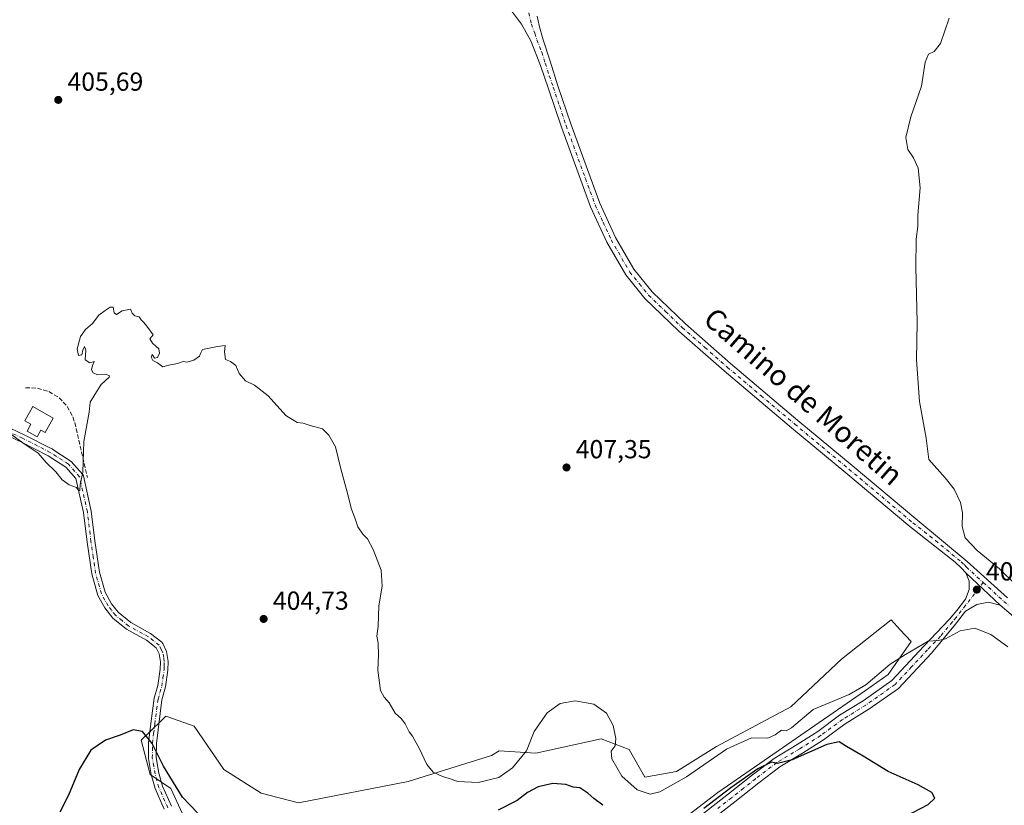
# Model space of a CAD drawing. Units: metres. Extents: x 583766 to 587242, y 4712744 to 4715099.
# Drawn here: x 584183 to 584561, y 4713938 to 4714240 of the extents above; entities that cross this region are included whole.
import ezdxf
from ezdxf.enums import TextEntityAlignment as Align

# ---------------------------------------------------------------- set-up
doc = ezdxf.new("R2010")
doc.units = ezdxf.units.M
doc.header["$MEASUREMENT"] = 0
doc.linetypes.add('DGN Style 3', pattern=[2.307223458686699, 1.648016756204785, -0.6592067024819142])
doc.linetypes.add('DGN Style 4', pattern=[2.6384748266838614, 1.318413404963828, -0.6592067024819142, 0.001648016756204785, -0.6592067024819142])
for name, color, linetype, lineweight in [('Camino Cxs', 7, 'Continuous', 0), ('Camino eje', 30, 'DGN Style 4', 13), ('Cultivos herbáceos CxS', 92, 'Continuous', 0), ('Curva de nivel maestra', 30, 'Continuous', 30), ('Curva de nivel normal', 30, 'Continuous', 0), ('Edificación Cxs', 1, 'Continuous', 13), ('Matorral CxS', 135, 'Continuous', 0), ('Núcleo urbano CxS', 7, 'Continuous', 0), ('Pista no pavimentada Cxs', 111, 'Continuous', 0), ('Pista no pavimentada eje', 91, 'DGN Style 4', 0), ('Punto de cota en terreno', 7, 'Continuous', 0), ('Rótulo de punto de cota en terreno', 7, 'Continuous', 0), ('Seto lineal', 92, 'DGN Style 3', 0), ('Texto cartográfico', 7, 'Continuous', 0)]:
    doc.layers.add(name, color=color, linetype=linetype, lineweight=lineweight)
doc.styles.add('Style-Arial', font='txt')

# ---------------------------------------------------------------- blocks, each defined once
blk = doc.blocks.new('*U5')
at = {"layer": 'Cultivos herbáceos CxS', "color": 92, "linetype": 'Continuous', "lineweight": 0}
blk.add_polyline3d([(584428.6288999999, 4713925.951900001, 399.1609999999928), (584451.1902999999, 4713943.225299999, 401.925900000002), (584507.9223999997, 4713982.334899999, 405.6570000000065), (584516.7059000004, 4713988.538100001, 405.3056999999972), (584525.5210999995, 4714001.175899999, 407.0310000000027), (584521.3229, 4714005.722300001, 408.006899999993), (584517.7575000003, 4714009.584100001, 408.4238000000041), (584498.7346999999, 4713994.3595, 409.1682000000001), (584479.2991000004, 4713976.1369, 408.0878999999986), (584450.6297000004, 4713960.847100001, 406.7845999999991), (584435.2937000003, 4713951.303099999, 406.1364000000031), (584423.1897999998, 4713949.0317, 405.9026000000013), (584417.0630000001, 4713959.717700001, 405.4422999999952), (584406.4071000004, 4713963.811100001, 404.3310000000056), (584381.1867000004, 4713958.299500001, 404.8263000000007), (584367.1948999995, 4713959.236300001, 406.0246999999945), (584364.1791000003, 4713957.358700001, 406.0524000000005), (584332.1306999996, 4713947.4693, 404.3344999999972), (584290.0824999996, 4713939.187700001, 403.8635999999969), (584275.6644000001, 4713942.9783, 403.9994000000006), (584261.2903000005, 4713952.061899999, 403.7449000000051), (584249.9426999995, 4713968.7137, 403.0457000000025), (584241.5609999998, 4713971.684900001, 401.7140000000072), (584239.0389, 4713972.5789, 401.3364000000001), (584238.7653000001, 4713972.2871, 401.2877000000008), (584237.3969000002, 4713970.8279, 401.0399000000034), (584229.6010999996, 4713963.337099999, 400.0383000000002), (584233.0066999998, 4713950.0909, 399.0809000000008), (584240.9534999998, 4713944.7929, 399.676999999996), (584245.4952999996, 4713934.953700001, 398.9832000000025)], dxfattribs=at)
blk = doc.blocks.new('5PATER')
at = {"layer": 'Núcleo urbano CxS', "linetype": 'Continuous', "lineweight": 0}
h = blk.add_hatch(color=51, dxfattribs=at)
edge = h.paths.add_edge_path()
edge.add_ellipse((0, 0), major_axis=(-0.1095731443231308, -0.1110710700762829), ratio=0.9994222409660322, start_angle=0, end_angle=360)

msp = doc.modelspace()

# ---------------------------------------------------------------- linework, layer by layer
at = {"layer": 'Camino Cxs', "color": 7, "linetype": 'Continuous', "lineweight": 0}
for points in [[(584238.4327999996, 4713936.758400001, 398.5877000000037), (584234.9581000004, 4713944.6819, 399.4615000000049), (584233.4221000001, 4713950.074200001, 399.9799999999959), (584232.3761, 4713956.239700001, 400.280899999998), (584232.4305999996, 4713962.262700001, 400.6799000000028), (584233.3268999998, 4713969.7576, 401.5421000000061), (584234.5979000004, 4713979.3706, 401.2602999999945), (584235.9900000002, 4713984.328500001, 401.5993000000017), (584236.8980999999, 4713990.514400001, 401.9367999999959), (584236.9722999996, 4713993.380799999, 402.0706999999966), (584236.4979999998, 4713996.405200001, 402.2005000000063), (584235.3210000005, 4713998.821000001, 402.2863999999972), (584231.6260000002, 4714001.7434, 402.366599999994), (584223.9550999999, 4714005.906099999, 402.6416999999929), (584218.7050000001, 4714010.217700001, 402.9839999999967), (584215.5610999997, 4714014.1151, 403.3450000000012), (584212.9835999999, 4714018.8413, 403.7418999999936), (584210.5679000001, 4714027.214600001, 404.2271000000038), (584208.8103999998, 4714039.426200001, 404.6088000000018), (584207.4302000003, 4714050.743600001, 404.9104999999981), (584204.5257000001, 4714063.819700001, 405.2792999999947), (584200.6141999997, 4714068.215100001, 405.368100000007), (584193.8381000003, 4714072.562200001, 405.6901000000071), (584183.3479000004, 4714077.938300001, 405.5185000000056), (584172.8946000002, 4714082.757999999, 405.2464999999939)], [(584238.4327999996, 4713936.758400001, 398.5877000000037), (584234.9581000004, 4713944.6819, 399.4615000000049), (584233.4221000001, 4713950.074200001, 399.9799999999959), (584232.3761, 4713956.239700001, 400.280899999998), (584232.4305999996, 4713962.262700001, 400.6799000000028), (584233.3268999998, 4713969.7576, 401.5421000000061), (584234.5979000004, 4713979.3706, 401.2602999999945), (584235.9900000002, 4713984.328500001, 401.5993000000017), (584236.8980999999, 4713990.514400001, 401.9367999999959), (584236.9722999996, 4713993.380799999, 402.0706999999966), (584236.4979999998, 4713996.405200001, 402.2005000000063), (584235.3210000005, 4713998.821000001, 402.2863999999972), (584231.6260000002, 4714001.7434, 402.366599999994), (584223.9550999999, 4714005.906099999, 402.6416999999929), (584218.7050000001, 4714010.217700001, 402.9839999999967), (584215.5610999997, 4714014.1151, 403.3450000000012), (584212.9835999999, 4714018.8413, 403.7418999999936), (584210.5679000001, 4714027.214600001, 404.2271000000038), (584208.8103999998, 4714039.426200001, 404.6088000000018), (584207.4302000003, 4714050.743600001, 404.9104999999981), (584204.5257000001, 4714063.819700001, 405.2792999999947), (584200.6141999997, 4714068.215100001, 405.368100000007), (584193.8381000003, 4714072.562200001, 405.6901000000071), (584183.3479000004, 4714077.938300001, 405.5185000000056), (584172.8946000002, 4714082.757999999, 405.2464999999939)], [(584174.0148999998, 4714085.545, 405.3380999999936), (584184.6312999995, 4714080.6502, 406.1193999999959), (584195.2708000002, 4714075.198999999, 406.5828000000038), (584202.7187000001, 4714070.363299999, 405.360400000005), (584207.0576, 4714065.4868, 405.2799999999988), (584207.3668999998, 4714064.8903, 405.2473999999929), (584210.3872999996, 4714051.260600001, 404.8708000000042), (584211.7821000004, 4714039.838199999, 404.5390999999945), (584213.5154999997, 4714027.7884, 404.1306999999942), (584215.6969, 4714020.131800001, 403.635500000004), (584218.1138000004, 4714015.6994, 403.2544999999955), (584220.7389000002, 4714012.4286, 402.9875999999931), (584225.5481000004, 4714008.454299999, 402.7437000000064), (584233.2050999999, 4714004.299100001, 402.4988000000012), (584237.4636000004, 4714000.951199999, 402.4379000000045), (584237.8463000003, 4714000.486199999, 402.4382999999943), (584239.3547, 4713997.3731, 402.4165999999968), (584239.9751000004, 4713993.4801, 402.3469000000041), (584239.8793000003, 4713990.168299999, 402.2246000000014), (584238.9373000005, 4713983.754600001, 401.863400000002), (584237.5480000004, 4713978.8059, 401.5133999999962), (584235.4190999996, 4713961.987199999, 404.3858000000037), (584235.3565999996, 4713956.6073, 402.355899999995), (584236.3650000002, 4713950.6635, 402.623900000006), (584237.8140000004, 4713945.6064, 401.2994000000036), (584241.1929000001, 4713937.934699999, 400.5051999999997)], [(584174.0148999998, 4714085.545, 405.3380999999936), (584184.6312999995, 4714080.6502, 406.1193999999959), (584195.2708000002, 4714075.198999999, 406.5828000000038), (584202.7187000001, 4714070.363299999, 405.360400000005), (584207.0576, 4714065.4868, 405.2799999999988), (584207.3668999998, 4714064.8903, 405.2473999999929), (584210.3872999996, 4714051.260600001, 404.8708000000042), (584211.7821000004, 4714039.838199999, 404.5390999999945), (584213.5154999997, 4714027.7884, 404.1306999999942), (584215.6969, 4714020.131800001, 403.635500000004), (584218.1138000004, 4714015.6994, 403.2544999999955), (584220.7389000002, 4714012.4286, 402.9875999999931), (584225.5481000004, 4714008.454299999, 402.7437000000064), (584233.2050999999, 4714004.299100001, 402.4988000000012), (584237.4636000004, 4714000.951199999, 402.4379000000045), (584237.8463000003, 4714000.486199999, 402.4382999999943), (584239.3547, 4713997.3731, 402.4165999999968), (584239.9751000004, 4713993.4801, 402.3469000000041), (584239.8793000003, 4713990.168299999, 402.2246000000014), (584238.9373000005, 4713983.754600001, 401.863400000002), (584237.5480000004, 4713978.8059, 401.5133999999962), (584235.4190999996, 4713961.987199999, 404.3858000000037), (584235.3565999996, 4713956.6073, 402.355899999995), (584236.3650000002, 4713950.6635, 402.623900000006), (584237.8140000004, 4713945.6064, 401.2994000000036), (584241.1929000001, 4713937.934699999, 400.5051999999997)]]:
    msp.add_polyline3d(points, dxfattribs=at)
at = {"layer": 'Camino eje', "color": 30, "linetype": 'DGN Style 4', "lineweight": 13}
msp.add_polyline3d([(584239.8201000001, 4713937.3301, 399.5197000000044), (584236.4001000002, 4713945.095100001, 400.2455999999947), (584234.9001000002, 4713950.3301, 401.2790999999997), (584234.3901000004, 4713953.3301, 401.4505999999965), (584233.8551000003, 4713956.4901, 401.2997000000032), (584233.8901000004, 4713959.370100001, 401.8506999999955), (584233.9200999998, 4713962.085100001, 402.5068000000028), (584234.3701, 4713965.860099999, 403.3104000000022), (584234.8151000004, 4713969.5701, 402.8193000000028), (584236.0751, 4713979.110099999, 401.3856999999989), (584236.7701000003, 4713981.565099999, 401.5442999999942), (584237.4600999998, 4713984.015100001, 401.6975999999996), (584237.9401000004, 4713987.270099999, 401.8845000000001), (584238.3951000003, 4713990.3851, 402.0630999999994), (584238.4351000004, 4713991.850099999, 402.1254000000045), (584238.4751000004, 4713993.4801, 402.1943000000028), (584238.2301000003, 4713995.0351, 402.2336000000068), (584237.9451000001, 4713996.860099999, 402.2862000000023), (584237.3251, 4713998.130100001, 402.3044999999984), (584236.5201000003, 4713999.7851, 402.3613999999943), (584232.4550999999, 4714003.0001, 402.4242999999988), (584224.7050999999, 4714007.2051, 402.6971999999951), (584222.2701000003, 4714009.215100001, 402.7981), (584219.6651, 4714011.370100001, 402.989499999996), (584218.1951000001, 4714013.200099999, 403.1272000000026), (584216.8601000002, 4714014.8651, 403.2816000000021), (584215.6350999996, 4714017.1151, 403.4766999999993), (584214.3000999996, 4714019.5601, 403.6906000000017), (584212.0450999998, 4714027.475099999, 404.1698000000033), (584211.1651, 4714033.600099999, 404.3954999999987), (584210.2950999998, 4714039.640100001, 404.5733999999939), (584208.9101, 4714051.0001, 404.8916000000027), (584206.4901000002, 4714061.6951, 405.1478000000061), (584205.9145999998, 4714064.5153, 405.263300000006), (584201.5980000002, 4714069.3661, 405.3613999999943), (584194.5866, 4714073.8641, 406.1900000000023), (584184.0032000003, 4714079.288000001, 405.8053999999975), (584173.3868000006, 4714084.182800001, 405.2930999999954)], dxfattribs=at)
at = {"layer": 'Cultivos herbáceos CxS', "color": 92, "linetype": 'Continuous', "lineweight": 0}
msp.add_polyline3d([(584428.6288999999, 4713925.951900001, 399.1609999999928), (584451.1902999999, 4713943.225299999, 401.925900000002), (584507.9223999997, 4713982.334899999, 405.6570000000065), (584516.7059000004, 4713988.538100001, 405.3056999999972), (584525.5210999995, 4714001.175899999, 407.0310000000027), (584521.3229, 4714005.722300001, 408.006899999993), (584517.7575000003, 4714009.584100001, 408.4238000000041), (584498.7346999999, 4713994.3595, 409.1682000000001), (584479.2991000004, 4713976.1369, 408.0878999999986), (584450.6297000004, 4713960.847100001, 406.7845999999991), (584435.2937000003, 4713951.303099999, 406.1364000000031), (584423.1897999998, 4713949.0317, 405.9026000000013), (584417.0630000001, 4713959.717700001, 405.4422999999952), (584406.4071000004, 4713963.811100001, 404.3310000000056), (584381.1867000004, 4713958.299500001, 404.8263000000007), (584367.1948999995, 4713959.236300001, 406.0246999999945), (584364.1791000003, 4713957.358700001, 406.0524000000005), (584332.1306999996, 4713947.4693, 404.3344999999972), (584290.0824999996, 4713939.187700001, 403.8635999999969), (584275.6644000001, 4713942.9783, 403.9994000000006), (584261.2903000005, 4713952.061899999, 403.7449000000051), (584249.9426999995, 4713968.7137, 403.0457000000025), (584241.5609999998, 4713971.684900001, 401.7140000000072), (584239.0389, 4713972.5789, 401.3364000000001), (584238.7653000001, 4713972.2871, 401.2877000000008), (584237.3969000002, 4713970.8279, 401.0399000000034), (584229.6010999996, 4713963.337099999, 400.0383000000002), (584233.0066999998, 4713950.0909, 399.0809000000008), (584240.9534999998, 4713944.7929, 399.676999999996), (584245.4952999996, 4713934.953700001, 398.9832000000025)], dxfattribs=at)
at = {"layer": 'Curva de nivel maestra', "color": 30, "linetype": 'Continuous', "lineweight": 30, "elevation": 400.0000000000001, "flags": 128}
for points in [[(584251.1900000004, 4713935.350099999), (584245.4199999999, 4713941.450099999), (584238.1200000001, 4713953.370100001), (584233.7800000003, 4713962.0101), (584230.1100000005, 4713966.5701), (584226.4400000004, 4713967.3201), (584221.54, 4713965.200099999), (584215.8300000001, 4713963.360099999), (584210.1900000004, 4713959.520099999), (584205.79, 4713952.090100001), (584201.7000000002, 4713942.1501), (584198.2599999999, 4713935.610099999)], [(584523.1900000004, 4713934.020099999), (584532.04, 4713938.540100001), (584534.6100000005, 4713941.0701), (584533.4800000004, 4713943.1601), (584528.2199999997, 4713946.100099999), (584516.6399999997, 4713951.280099999), (584507, 4713957.210100001), (584500.6399999997, 4713960.8201), (584497.8700000001, 4713962.610099999), (584493.1100000005, 4713961.620100001), (584479.7199999997, 4713955.7601), (584474.1399999997, 4713954.300100001), (584471.7699999996, 4713954.860099999), (584466.5800000001, 4713952.340100001), (584456.1600000003, 4713945.030099999), (584445.8499999996, 4713937.090100001)], [(584406.9699999997, 4713938.270099999), (584403.5199999996, 4713940.9301), (584401.2599999999, 4713943.0001), (584398.1399999997, 4713944.950099999), (584395.6500000004, 4713945.2601), (584392.7300000004, 4713946.270099999), (584387.75, 4713946.700099999), (584382.1900000004, 4713945.4001), (584378.0800000001, 4713943.1601), (584374.0700000003, 4713940.090100001), (584366.7400000002, 4713936.4001)]]:
    msp.add_lwpolyline(points, dxfattribs=at)
at = {"layer": 'Curva de nivel normal', "color": 30, "linetype": 'Continuous', "lineweight": 0, "flags": 128}
for points, elevation in [([(584565.7300000004, 4714022.920100001), (584559.3899999997, 4714029.110099999), (584550.8399999999, 4714036.100099999), (584546.2000000002, 4714040.9901), (584545.1100000005, 4714045.4001), (584545.1900000004, 4714050.5701), (584544.4400000004, 4714054.610099999), (584542.0300000003, 4714059.7401), (584538.5999999996, 4714064.020099999), (584532.3099999996, 4714071.0701), (584531.3099999996, 4714079.290100001), (584528.7300000004, 4714093.350099999), (584527.5999999996, 4714109.380100001), (584527.7599999999, 4714123.8301), (584527.2300000004, 4714145.0601), (584527.3600000005, 4714155.8101), (584528.0599999996, 4714160.620100001), (584528.04, 4714164.9901), (584528.9699999997, 4714175.540100001), (584528.2400000002, 4714183.0001), (584526.3600000005, 4714186.9801), (584524.1500000004, 4714190.2501), (584523.4100000003, 4714194.780099999), (584525.3600000005, 4714202.800100001), (584529.5099999999, 4714214.530099999), (584530.8200000003, 4714223.7301), (584532.0999999996, 4714226.8301), (584534.3700000001, 4714227.8101), (584536.8200000003, 4714230.970100001), (584540.0700000003, 4714240.610099999)], 410), ([(584179.0300000003, 4714081.2401), (584185.0300000003, 4714076.9101), (584189.9900000002, 4714073.540100001), (584193.1299999999, 4714070.0001), (584196.7199999997, 4714066.390100001), (584199.25, 4714063.3101), (584201.9699999997, 4714061.440099999), (584204.7300000004, 4714060.3101), (584205.6100000005, 4714059.090100001), (584206.0499999998, 4714059.350099999), (584206.1900000004, 4714061.340100001), (584207.1100000005, 4714066.3201), (584207.5899999999, 4714078.0701), (584209.5700000003, 4714089.2501), (584210.0199999996, 4714093.210100001), (584211.7999999998, 4714096.140100001), (584214.2599999999, 4714099.880100001), (584217.2699999996, 4714102.7301), (584217.4600000001, 4714103.280099999), (584216.2999999998, 4714103.780099999), (584212.8200000003, 4714103.700099999), (584211.1500000004, 4714104.360099999), (584210.5300000003, 4714105.620100001), (584210.8200000003, 4714107.220100001), (584211.5700000003, 4714108.790100001), (584209.8499999996, 4714108.220100001), (584208.0199999996, 4714109.350099999), (584208.2999999998, 4714113.170100001), (584207.8399999999, 4714114.530099999), (584207.1399999997, 4714113.0701), (584206.7199999997, 4714111.3301), (584205.54, 4714111.110099999), (584205, 4714113.6601), (584206.3099999996, 4714118.4001), (584208.1500000004, 4714121.0601), (584210.9199999999, 4714123.390100001), (584213.2800000003, 4714126.5801), (584215.7400000002, 4714128.300100001), (584217.7100000001, 4714129.700099999), (584218.7800000003, 4714129.600099999), (584219.1900000004, 4714127.4801), (584220.0599999996, 4714126.890100001), (584222.2599999999, 4714128.200099999), (584225.4699999997, 4714128.880100001), (584226.1200000001, 4714127.3201), (584227.1399999997, 4714126.340100001), (584228.7800000003, 4714125.9801), (584229.5300000003, 4714124.7301), (584230.5599999996, 4714123.7601), (584231.7999999998, 4714122.340100001), (584234.2000000002, 4714119.0601), (584232.9299999997, 4714117.460100001), (584233.9600000001, 4714115.840100001), (584235.2999999998, 4714114.5101), (584236.3799999999, 4714113.5801), (584236.6399999997, 4714112.020099999), (584235.7999999998, 4714110.350099999), (584234.7300000004, 4714110.100099999), (584233.8399999999, 4714111.470100001), (584233.4100000003, 4714110.4001), (584234.0800000001, 4714109.210100001), (584235.8600000005, 4714108.2401), (584237.8600000005, 4714106.7601), (584240.1900000004, 4714107.340100001), (584243.5300000003, 4714107.960100001), (584245.7199999997, 4714108.710100001), (584247.2800000003, 4714108.4901), (584249.8099999996, 4714109.2601), (584252.04, 4714110.860099999), (584252.3499999996, 4714111.800100001), (584253.0899999999, 4714113.350099999), (584258.9400000004, 4714114.4901), (584261.7999999998, 4714114.920100001), (584261.6399999997, 4714112.520099999), (584261.9400000004, 4714109.4801), (584263.8799999999, 4714108.7601), (584265.9600000001, 4714107.1801), (584267.2199999997, 4714104.1601), (584269.6299999999, 4714101.4001), (584273.0899999999, 4714099.630100001), (584278.3499999996, 4714095.5701), (584285.1900000004, 4714088.0101), (584289.5300000003, 4714085.380100001), (584291.8600000005, 4714085.140100001), (584294.5599999996, 4714084.220100001), (584299.2300000004, 4714082.960100001), (584301.6799999997, 4714080.450099999), (584304.2599999999, 4714076.040100001), (584306.3200000003, 4714067.590100001), (584308.6600000003, 4714059.120100001), (584310.3899999997, 4714052.0701), (584311.75, 4714048.7401), (584312.9000000004, 4714045.2401), (584314.7800000003, 4714042.420100001), (584316.5, 4714040.6501), (584318.7100000001, 4714036.4901), (584321.7999999998, 4714028.5801), (584322.1399999997, 4714022.5101), (584320.9600000001, 4714014.9001), (584320.6500000004, 4714007.0701), (584320.1799999997, 4714003.2401), (584320.6299999999, 4714000.5801), (584320.75, 4713996.100099999), (584320.5, 4713990.1801), (584321.4900000002, 4713982.3201), (584322.9900000002, 4713979.870100001), (584324.9100000003, 4713977.5801), (584327.1799999997, 4713973.630100001), (584329.5700000003, 4713971.460100001), (584331.0199999996, 4713969.620100001), (584332.6100000005, 4713966.4901), (584333.79, 4713964.880100001), (584334.6900000004, 4713963.110099999), (584336.4299999997, 4713960.190099999), (584339.3799999999, 4713954.0101), (584341.7999999998, 4713951.030099999), (584345.3700000001, 4713949.280099999), (584347.8899999997, 4713948.5701), (584351.29, 4713947.450099999), (584359.1500000004, 4713947.0001), (584367.0899999999, 4713949.0101), (584372.3200000003, 4713952.670100001), (584377.6900000004, 4713959.1501), (584380.6500000004, 4713966.690099999), (584385.6399999997, 4713973.8201), (584390.6299999999, 4713977.4001), (584396.3600000005, 4713978.420100001), (584403.5599999996, 4713977.0701), (584408.3799999999, 4713973.690099999), (584410.9500000002, 4713968.920100001), (584411.9400000004, 4713963.890100001), (584411.6799999997, 4713961.110099999), (584410.2000000002, 4713959.0701), (584410.5199999996, 4713956.0701), (584414.2599999999, 4713949.470100001), (584420.1299999999, 4713944.220100001), (584425.2000000002, 4713942.590100001), (584428.9600000001, 4713943.4901), (584439.1399999997, 4713949.200099999), (584454.4800000004, 4713959.860099999), (584464.1900000004, 4713964.1601), (584470.4199999999, 4713964.0601), (584473.2599999999, 4713965.3201), (584475.6900000004, 4713967.170100001), (584477.4500000002, 4713966.9001), (584479.5599999996, 4713968.020099999), (584487.8600000005, 4713975.0701), (584501.6200000001, 4713980.870100001), (584508.04, 4713984.590100001), (584517.4000000004, 4713992.4801), (584523.3499999996, 4713996.220100001), (584532.0700000003, 4714001.300100001), (584535.8300000001, 4714001.5601), (584538.6399999997, 4714002.270099999), (584544.3200000003, 4714005.270099999), (584549.9800000004, 4714006.3301), (584556.1500000004, 4714003.920100001), (584562.6900000004, 4713999.120100001)], 405)]:
    msp.add_lwpolyline(points, dxfattribs=dict(at, elevation=elevation))
at = {"layer": 'Edificación Cxs', "color": 1, "linetype": 'Continuous', "lineweight": 13, "elevation": 408.5620999999956, "flags": 128}
msp.add_lwpolyline([(584195.7600999996, 4714087.050100001), (584192.6601, 4714081.4901), (584190.9801000003, 4714082.4301), (584189.5500999996, 4714079.870100001), (584185.7100999998, 4714082.020099999), (584187.2100999998, 4714084.6801), (584184.8501000004, 4714086.0001), (584187.8901000004, 4714091.4301)], close=True, dxfattribs=at)
at = {"layer": 'Edificación Cxs', "color": 1, "linetype": 'Continuous', "lineweight": 13}
msp.add_polyline3d([(584195.7600999996, 4714087.050100001, 408.5620999999956), (584192.6601, 4714081.4901, 408.4729999999981), (584190.9801000003, 4714082.4301, 408.1229000000022), (584189.5500999996, 4714079.870100001, 407.6897000000026), (584185.7100999998, 4714082.020099999, 406.6475000000065), (584187.2100999998, 4714084.6801, 407.5146999999997), (584184.8501000004, 4714086.0001, 406.6686000000045), (584187.8901000004, 4714091.4301, 407.3996999999945), (584195.7600999996, 4714087.050100001, 408.5620999999956)], dxfattribs=at)
at = {"layer": 'Matorral CxS', "color": 135, "linetype": 'Continuous', "lineweight": 0}
for points in [[(584245.4952999996, 4713934.953700001, 398.9832000000025), (584240.9534999998, 4713944.7929, 399.676999999996), (584233.0066999998, 4713950.0909, 399.0809000000008), (584229.6010999996, 4713963.337099999, 400.0383000000002), (584237.3969000002, 4713970.8279, 401.0399000000034), (584238.7653000001, 4713972.2871, 401.2877000000008), (584239.0389, 4713972.5789, 401.3364000000001), (584241.5609999998, 4713971.684900001, 401.7140000000072), (584249.9426999995, 4713968.7137, 403.0457000000025), (584261.2903000005, 4713952.061899999, 403.7449000000051), (584275.6644000001, 4713942.9783, 403.9994000000006), (584290.0824999996, 4713939.187700001, 403.8635999999969), (584332.1306999996, 4713947.4693, 404.3344999999972), (584364.1791000003, 4713957.358700001, 406.0524000000005), (584367.1948999995, 4713959.236300001, 406.0246999999945), (584381.1867000004, 4713958.299500001, 404.8263000000007), (584406.4071000004, 4713963.811100001, 404.3310000000056), (584417.0630000001, 4713959.717700001, 405.4422999999952), (584423.1897999998, 4713949.0317, 405.9026000000013), (584435.2937000003, 4713951.303099999, 406.1364000000031), (584450.6297000004, 4713960.847100001, 406.7845999999991), (584479.2991000004, 4713976.1369, 408.0878999999986), (584498.7346999999, 4713994.3595, 409.1682000000001), (584517.7575000003, 4714009.584100001, 408.4238000000041), (584521.3229, 4714005.722300001, 408.006899999993), (584525.5210999995, 4714001.175899999, 407.0310000000027), (584516.7059000004, 4713988.538100001, 405.3056999999972), (584507.9223999997, 4713982.334899999, 405.6570000000065), (584451.1902999999, 4713943.225299999, 401.925900000002), (584428.6288999999, 4713925.951900001, 399.1609999999928)], [(584428.6288999999, 4713925.951900001, 399.1609999999928), (584451.1902999999, 4713943.225299999, 401.925900000002), (584507.9223999997, 4713982.334899999, 405.6570000000065), (584516.7059000004, 4713988.538100001, 405.3056999999972), (584525.5210999995, 4714001.175899999, 407.0310000000027), (584521.3229, 4714005.722300001, 408.006899999993), (584517.7575000003, 4714009.584100001, 408.4238000000041), (584498.7346999999, 4713994.3595, 409.1682000000001), (584479.2991000004, 4713976.1369, 408.0878999999986), (584450.6297000004, 4713960.847100001, 406.7845999999991), (584435.2937000003, 4713951.303099999, 406.1364000000031), (584423.1897999998, 4713949.0317, 405.9026000000013), (584417.0630000001, 4713959.717700001, 405.4422999999952), (584406.4071000004, 4713963.811100001, 404.3310000000056), (584381.1867000004, 4713958.299500001, 404.8263000000007), (584367.1948999995, 4713959.236300001, 406.0246999999945), (584364.1791000003, 4713957.358700001, 406.0524000000005), (584332.1306999996, 4713947.4693, 404.3344999999972), (584290.0824999996, 4713939.187700001, 403.8635999999969), (584275.6644000001, 4713942.9783, 403.9994000000006), (584261.2903000005, 4713952.061899999, 403.7449000000051), (584249.9426999995, 4713968.7137, 403.0457000000025), (584241.5609999998, 4713971.684900001, 401.7140000000072), (584239.0389, 4713972.5789, 401.3364000000001), (584238.7653000001, 4713972.2871, 401.2877000000008), (584237.3969000002, 4713970.8279, 401.0399000000034), (584229.6010999996, 4713963.337099999, 400.0383000000002), (584233.0066999998, 4713950.0909, 399.0809000000008), (584240.9534999998, 4713944.7929, 399.676999999996), (584245.4952999996, 4713934.953700001, 398.9832000000025)]]:
    msp.add_polyline3d(points, dxfattribs=at)
at = {"layer": 'Pista no pavimentada Cxs', "color": 111, "linetype": 'Continuous', "lineweight": 0, "extrusion": (0.0335503247578744, -0.0314012836102316, 0.9989436095677628), "elevation": -128006.9868466079, "flags": 128}
msp.add_lwpolyline([(3841168.653405227, 2791556.671510772), (3841168.653405227, 2791538.47677628)], dxfattribs=at)
msp.add_lwpolyline([(3841168.653405227, 2791556.671510772), (3841168.653405227, 2791538.47677628)], dxfattribs=at)
at = {"layer": 'Pista no pavimentada Cxs', "color": 111, "linetype": 'Continuous', "lineweight": 0}
for points in [[(584546.4801000003, 4714027.610099999, 408.2381000000024), (584544.7301000003, 4714029.4801, 408.2804999999935), (584542.3400999998, 4714031.690099999, 408.2994000000036), (584524.9501, 4714045.360099999, 408.7054000000062), (584500.3701, 4714065.970100001, 409.0004999999946), (584479.5201000003, 4714083.2601, 408.8675999999978), (584453.6101000002, 4714105.1601, 408.6288999999961), (584436.2301000003, 4714120.440099999, 408.5322000000015), (584423.2001, 4714132.9801, 408.4146000000038), (584415.8101000004, 4714142.0701, 408.3975000000065), (584408.5500999996, 4714154.620100001, 408.3557000000001), (584402.3101000004, 4714168.190099999, 408.4042999999947), (584398.5301000001, 4714178.440099999, 408.3996000000043), (584391.1101000002, 4714198.800100001, 408.3996000000043), (584386.1601, 4714213.520099999, 408.3965000000026), (584383.0500999996, 4714222.4301, 408.3862999999984), (584379.3501000004, 4714231.9101, 408.3344999999972), (584375.7701000003, 4714238.390100001, 408.2378000000026), (584371.1501000002, 4714244.520099999, 408.1281000000017), (584365.6935999999, 4714248.8904, 408.0342999999993)], [(584563.9801000003, 4714011.590100001, 407.2462999999989), (584559.7500999998, 4714015.190099999, 407.4020000000019), (584546.4801000003, 4714027.610099999, 408.2381000000024), (584544.7301000003, 4714029.4801, 408.2804999999935), (584542.3400999998, 4714031.690099999, 408.2994000000036), (584524.9501, 4714045.360099999, 408.7054000000062), (584500.3701, 4714065.970100001, 409.0004999999946), (584479.5201000003, 4714083.2601, 408.8675999999978), (584453.6101000002, 4714105.1601, 408.6288999999961), (584436.2301000003, 4714120.440099999, 408.5322000000015), (584423.2001, 4714132.9801, 408.4146000000038), (584415.8101000004, 4714142.0701, 408.3975000000065), (584408.5500999996, 4714154.620100001, 408.3557000000001), (584402.3101000004, 4714168.190099999, 408.4042999999947), (584398.5301000001, 4714178.440099999, 408.3996000000043), (584391.1101000002, 4714198.800100001, 408.3996000000043), (584386.1601, 4714213.520099999, 408.3965000000026), (584383.0500999996, 4714222.4301, 408.3862999999984), (584379.3501000004, 4714231.9101, 408.3344999999972), (584375.7701000003, 4714238.390100001, 408.2378000000026), (584371.1501000002, 4714244.520099999, 408.1281000000017)], [(584381.7801000001, 4714241.440099999, 408.2157000000007), (584382.4700999996, 4714237.850099999, 408.3007999999973), (584383.9700999996, 4714232.770099999, 408.3947999999946), (584386.7401000002, 4714224.210100001, 408.4348000000027), (584389.7500999998, 4714214.7301, 408.4328999999998), (584394.6801000005, 4714200.040100001, 408.4426999999997), (584402.0800999999, 4714179.7401, 408.4639000000025), (584405.8000999996, 4714169.630100001, 408.5194000000047), (584411.9101, 4714156.360099999, 408.5031000000017), (584418.9301000005, 4714144.220100001, 408.7838000000047), (584425.9801000003, 4714135.540100001, 408.7433000000019), (584438.7901, 4714123.220100001, 408.8077999999951), (584456.0701000001, 4714108.020099999, 408.8546000000061), (584481.9501, 4714086.1601, 409.1037000000069), (584502.7901, 4714068.870100001, 409.178700000004), (584527.3300999999, 4714048.290100001, 408.9505999999965), (584546.9801000003, 4714031.9801, 408.5323000000063), (584562.5601000004, 4714018.030099999, 407.8574999999983)], [(584381.7801000001, 4714241.440099999, 408.2157000000007), (584382.4700999996, 4714237.850099999, 408.3007999999973), (584383.9700999996, 4714232.770099999, 408.3947999999946), (584386.7401000002, 4714224.210100001, 408.4348000000027), (584389.7500999998, 4714214.7301, 408.4328999999998), (584394.6801000005, 4714200.040100001, 408.4426999999997), (584402.0800999999, 4714179.7401, 408.4639000000025), (584405.8000999996, 4714169.630100001, 408.5194000000047), (584411.9101, 4714156.360099999, 408.5031000000017), (584418.9301000005, 4714144.220100001, 408.7838000000047), (584425.9801000003, 4714135.540100001, 408.7433000000019), (584438.7901, 4714123.220100001, 408.8077999999951), (584456.0701000001, 4714108.020099999, 408.8546000000061), (584481.9501, 4714086.1601, 409.1037000000069), (584502.7901, 4714068.870100001, 409.178700000004), (584527.3300999999, 4714048.290100001, 408.9505999999965), (584546.9801000003, 4714031.9801, 408.5323000000063), (584562.5601000004, 4714018.030099999, 407.8574999999983)], [(584444.6401000004, 4713934.4001, 400.6083000000072), (584455.2500999998, 4713942.700099999, 400.4336999999941), (584464.5301000001, 4713950.020099999, 403.3040000000037), (584472.8101000004, 4713956.300100001, 403.1622999999963), (584481.6401000004, 4713961.6601, 404.8891000000003), (584489.6001000004, 4713966.690099999, 406.4302000000025), (584498.0000999998, 4713972.840100001, 405.5540000000037), (584507.0000999998, 4713978.4301, 404.0056000000041), (584518.0000999998, 4713986.170100001, 406.1211000000039), (584530.3501000004, 4713999.360099999, 405.4511000000057), (584540.1901000004, 4714009.720100001, 406.2645000000048), (584543.0701000001, 4714013.0701, 406.5457000000025), (584546.3901000004, 4714017.440099999, 407.0647000000026), (584547.8201000001, 4714021.2301, 407.7461999999941), (584547.8000999996, 4714024.420100001, 408.0733999999939), (584546.4801000003, 4714027.610099999, 408.2381000000024), (584559.7500999998, 4714015.190099999, 407.4020000000019), (584555.2500999998, 4714016.3301, 407.3622999999934), (584550.7500999998, 4714015.4301, 406.9980000000069), (584546.4101, 4714012.800100001, 406.5638000000035), (584542.5201000003, 4714007.840100001, 405.8834999999963), (584533.2901, 4713996.7601, 404.5984999999928), (584520.5800999999, 4713983.200099999, 403.5555000000023), (584509.1601, 4713975.1601, 402.1591000000044), (584500.1901000004, 4713969.590100001, 402.4213000000018), (584491.8000999996, 4713963.450099999, 402.6999999999971), (584483.7001, 4713958.3301, 401.4701000000059), (584475.0201000003, 4713953.0601, 400.4447999999975), (584466.9200999998, 4713946.920100001, 400.5048999999999), (584457.6700999998, 4713939.610099999, 399.508600000001), (584446.8300999999, 4713931.140100001, 399.0684999999939)], [(584444.6401000004, 4713934.4001, 400.6083000000072), (584455.2500999998, 4713942.700099999, 400.4336999999941), (584464.5301000001, 4713950.020099999, 403.3040000000037), (584472.8101000004, 4713956.300100001, 403.1622999999963), (584481.6401000004, 4713961.6601, 404.8891000000003), (584489.6001000004, 4713966.690099999, 406.4302000000025), (584498.0000999998, 4713972.840100001, 405.5540000000037), (584507.0000999998, 4713978.4301, 404.0056000000041), (584518.0000999998, 4713986.170100001, 406.1211000000039), (584530.3501000004, 4713999.360099999, 405.4511000000057), (584540.1901000004, 4714009.720100001, 406.2645000000048), (584543.0701000001, 4714013.0701, 406.5457000000025), (584546.3901000004, 4714017.440099999, 407.0647000000026), (584547.8201000001, 4714021.2301, 407.7461999999941), (584547.8000999996, 4714024.420100001, 408.0733999999939), (584546.4801000003, 4714027.610099999, 408.2381000000024)], [(584559.7500999998, 4714015.190099999, 407.4020000000019), (584555.2500999998, 4714016.3301, 407.3622999999934), (584550.7500999998, 4714015.4301, 406.9980000000069), (584546.4101, 4714012.800100001, 406.5638000000035), (584542.5201000003, 4714007.840100001, 405.8834999999963), (584533.2901, 4713996.7601, 404.5984999999928), (584520.5800999999, 4713983.200099999, 403.5555000000023), (584509.1601, 4713975.1601, 402.1591000000044), (584500.1901000004, 4713969.590100001, 402.4213000000018), (584491.8000999996, 4713963.450099999, 402.6999999999971), (584483.7001, 4713958.3301, 401.4701000000059), (584475.0201000003, 4713953.0601, 400.4447999999975), (584466.9200999998, 4713946.920100001, 400.5048999999999), (584457.6700999998, 4713939.610099999, 399.508600000001), (584446.8300999999, 4713931.140100001, 399.0684999999939)], [(584873.4101, 4713673.270099999, 415.2495999999956), (584870.7100999998, 4713680.5601, 415.1622000000062), (584865.8300999999, 4713687.5801, 414.9294999999984), (584860.2100999998, 4713693.1501, 414.7673999999971), (584853.4301000005, 4713697.5701, 414.600900000005), (584847.9301000005, 4713700.380100001, 414.2667999999976), (584836.0900999998, 4713708.3301, 413.8168000000005), (584820.4501, 4713721.280099999, 413.0390999999945), (584819.0701000001, 4713722.420100001, 412.8788999999961), (584806.2401000002, 4713734.450099999, 412.0608999999968), (584784.9501, 4713758.7501, 410.4339000000036), (584759.9401000004, 4713788.470100001, 408.7277999999933), (584730.4600999998, 4713822.870100001, 407.5185999999958), (584703.7200999996, 4713855.640100001, 406.8246999999974), (584668.2100999998, 4713898.530099999, 406.3491000000067), (584647.8101000004, 4713923.840100001, 406.4343999999983), (584619.1700999998, 4713955.3301, 406.2234000000026), (584597.4501, 4713979.200099999, 406.4671999999992), (584578.4401000004, 4713998.2501, 406.8044999999984), (584563.9801000003, 4714011.590100001, 407.2462999999989), (584559.7500999998, 4714015.190099999, 407.4020000000019)]]:
    msp.add_polyline3d(points, dxfattribs=at)
at = {"layer": 'Pista no pavimentada eje', "color": 91, "linetype": 'DGN Style 4', "lineweight": 0}
for points in [[(584378.5153000001, 4714242.686100001, 408.2416999999987), (584379.5210999995, 4714238.399300001, 408.2804999999935), (584380.9101, 4714234.880100001, 408.3323999999994), (584381.6601, 4714232.340100001, 408.375199999995), (584383.5100999996, 4714227.600099999, 408.409799999994), (584384.8951000003, 4714223.3201, 408.4112000000023), (584386.4001000002, 4714218.5801, 408.4110999999975), (584387.9550999999, 4714214.1251, 408.4109999999928), (584390.4200999998, 4714206.780099999, 408.4032000000007), (584392.8951000003, 4714199.420100001, 408.4266000000061), (584400.3051000005, 4714179.090100001, 408.434500000003), (584402.1651, 4714174.0351, 408.4609999999957), (584404.0551000005, 4714168.9101, 408.462400000004), (584407.1101000002, 4714162.2751, 408.4526000000042), (584410.2301000003, 4714155.4901, 408.4281999999948), (584417.3701, 4714143.145099999, 408.5393999999943), (584421.0651000004, 4714138.600099999, 408.6043000000063), (584424.5900999998, 4714134.2601, 408.5626000000047), (584431.1051000003, 4714127.9901, 408.6122999999934), (584437.5100999996, 4714121.8301, 408.6340000000055), (584446.2001, 4714114.190099999, 408.8187000000034), (584454.8400999998, 4714106.590100001, 408.7329000000027), (584467.7950999998, 4714095.640100001, 408.8488999999972), (584480.7351000002, 4714084.710100001, 408.988400000002), (584491.1601, 4714076.065099999, 409.0727999999945), (584501.5800999999, 4714067.420100001, 409.0629999999946), (584526.1401000004, 4714046.825099999, 408.8086000000039), (584534.8350999998, 4714039.9901, 408.670299999998), (584544.6601, 4714031.835100001, 408.4149000000034), (584545.8551000003, 4714030.7301, 408.4036000000052), (584546.7301000003, 4714029.795100001, 408.3840999999957), (584553.1826999999, 4714023.897100001, 408.068299999999)], [(584553.1826999999, 4714023.897100001, 408.068299999999), (584546.4001000002, 4714015.120100001, 406.8144999999931), (584544.7401000002, 4714012.9351, 406.5571999999956), (584542.7950999998, 4714010.4551, 406.2225000000035), (584541.3551000003, 4714008.780099999, 406.0776000000042), (584536.7401000002, 4714003.2401, 405.4869000000036), (584531.8201000001, 4713998.0601, 404.9300999999978), (584525.6451000003, 4713991.465100001, 405.7246000000014), (584519.2901, 4713984.6851, 404.7210000000051), (584508.0800999999, 4713976.795100001, 402.7929000000004), (584499.0950999996, 4713971.215100001, 403.8846999999951), (584490.7001, 4713965.0701, 404.7054999999964), (584482.6700999998, 4713959.995100001, 403.2758000000031), (584473.9151, 4713954.6801, 401.6839999999939), (584465.7251000004, 4713948.470100001, 401.7373999999982), (584461.0850999998, 4713944.8101, 400.8643000000012), (584456.4600999998, 4713941.155099999, 399.8963999999978), (584451.1551000001, 4713937.005100001, 399.7765000000072)], [(584553.1826999999, 4714023.897100001, 408.068299999999), (584561.1551000001, 4714016.610099999, 407.6211000000039), (584563.2701000003, 4714014.8101, 407.607600000003)]]:
    msp.add_polyline3d(points, dxfattribs=at)
at = {"layer": 'Seto lineal', "color": 92, "linetype": 'DGN Style 3', "lineweight": 0}
msp.add_polyline3d([(584185.1601, 4714098.6801, 405.5348999999987), (584189.7301000003, 4714098.530099999, 405.8929999999964), (584194.1201, 4714097.210100001, 406.2388000000064), (584198.0201000003, 4714094.8101, 405.9566999999952), (584201.1700999998, 4714091.4901, 405.9213000000018), (584203.3601000002, 4714087.470100001, 405.4949000000051), (584204.0500999996, 4714085.280099999, 405.4612999999954), (584208.9200999998, 4714064.1501, 405.132700000002)], dxfattribs=at)

# ---------------------------------------------------------------- block references
at = {"layer": 'Cultivos herbáceos CxS', "color": 92, "linetype": 'Continuous', "lineweight": 0}
msp.add_blockref('*U5', (0, 0), dxfattribs=at)
at = {"layer": 'Punto de cota en terreno', "color": 7, "linetype": 'Continuous', "lineweight": 0, "xscale": 10, "yscale": 10, "zscale": 10}
for p in [(584197.7199999997, 4714209.27, 405.6900000000023), (584393.0499999998, 4714068.060000001, 407.3500000000058), (584550.7199999997, 4714021.130000001, 407.6399999999995), (584276.6500000004, 4714009.869999999, 404.7299999999959)]:
    msp.add_blockref('5PATER', p, dxfattribs=at)

# ---------------------------------------------------------------- texts
at = {"layer": 'Rótulo de punto de cota en terreno', "color": 7, "linetype": 'Continuous', "lineweight": 0, "style": 'Style-Arial'}
for s, p in [('405,69', (584201.2478, 4714212.797800001)), ('407,35', (584396.5778000001, 4714071.5878)), ('407,64', (584554.2478, 4714024.6578)), ('404,73', (584280.1777999997, 4714013.397800001))]:
    msp.add_text(s, height=7.000000000000002, dxfattribs=at).set_placement(p)
at = {"layer": 'Texto cartográfico', "color": 7, "linetype": 'Continuous', "lineweight": 0, "style": 'Style-Arial'}
msp.add_text('Camino de Moretin', height=8, rotation=318.8722895896258, dxfattribs=at).set_placement((584484.1162389453, 4714095.348624555), align=Align.MIDDLE_CENTER)

doc.saveas('drawing.dxf')
